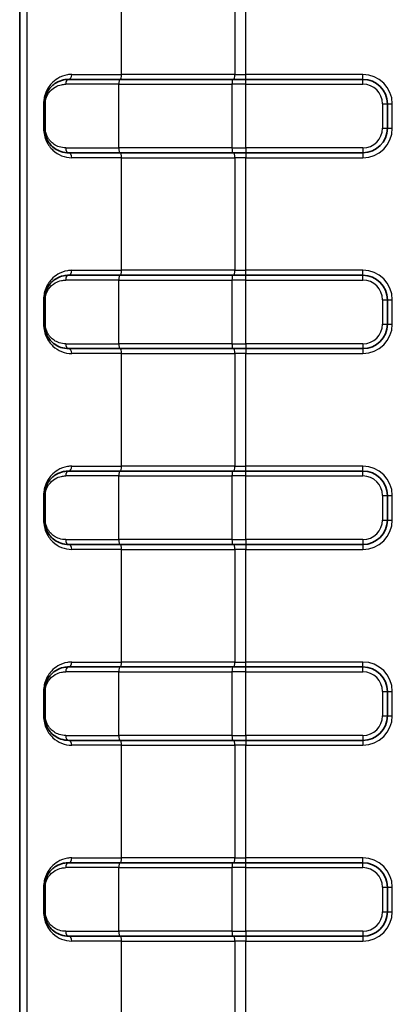
# Model space of a CAD drawing. Units: millimetres. Extents: x 0 to 5579, y 0 to 562.
# Drawn here: x 1957 to 1972, y 279 to 320 of the extents above; entities that cross this region are included whole.
import ezdxf

# ---------------------------------------------------------------- set-up
doc = ezdxf.new("R2010")
doc.units = ezdxf.units.MM
doc.header["$LTSCALE"] = 2
doc.layers.add('Visible (ISO)', color=7, linetype='Continuous', lineweight=35)
doc.layers.add('Visible Narrow (ISO)', color=7, linetype='Continuous', lineweight=25)

msp = doc.modelspace()

# ---------------------------------------------------------------- linework, layer by layer
at = {"layer": 'Visible (ISO)'}
for p, q in [((1956.6487, 259.1398), (1956.6487, 380.1398)), ((1958.6487, 317.1398), (1960.7361, 317.1398)), ((1965.3541, 317.1398), (1960.7361, 317.1398)), ((1965.3541, 317.1398), (1965.8765, 317.1398)), ((1970.6487, 317.1398), (1965.8765, 317.1398)), ((1957.6487, 316.1398), (1957.6487, 315.1398)), ((1971.6487, 315.1398), (1971.6487, 316.1398)), ((1960.7361, 314.1398), (1958.6487, 314.1398)), ((1960.7361, 314.1398), (1965.3541, 314.1398)), ((1965.8765, 314.1398), (1965.3541, 314.1398)), ((1965.8765, 314.1398), (1970.6487, 314.1398)), ((1958.6487, 309.1398), (1960.7361, 309.1398)), ((1965.3541, 309.1398), (1960.7361, 309.1398)), ((1965.3541, 309.1398), (1965.8765, 309.1398)), ((1970.6487, 309.1398), (1965.8765, 309.1398)), ((1957.6487, 308.1398), (1957.6487, 307.1398)), ((1971.6487, 307.1398), (1971.6487, 308.1398)), ((1960.7361, 306.1398), (1958.6487, 306.1398)), ((1960.7361, 306.1398), (1965.3541, 306.1398)), ((1965.8765, 306.1398), (1965.3541, 306.1398)), ((1965.8765, 306.1398), (1970.6487, 306.1398)), ((1958.6487, 301.1398), (1960.7361, 301.1398)), ((1965.3541, 301.1398), (1960.7361, 301.1398)), ((1965.3541, 301.1398), (1965.8765, 301.1398)), ((1970.6487, 301.1398), (1965.8765, 301.1398)), ((1957.6487, 300.1398), (1957.6487, 299.1398)), ((1971.6487, 299.1398), (1971.6487, 300.1398)), ((1960.7361, 298.1398), (1958.6487, 298.1398)), ((1960.7361, 298.1398), (1965.3541, 298.1398)), ((1965.8765, 298.1398), (1965.3541, 298.1398)), ((1965.8765, 298.1398), (1970.6487, 298.1398)), ((1958.6487, 293.1398), (1960.7361, 293.1398)), ((1965.3541, 293.1398), (1960.7361, 293.1398)), ((1965.3541, 293.1398), (1965.8765, 293.1398)), ((1970.6487, 293.1398), (1965.8765, 293.1398)), ((1957.6487, 292.1398), (1957.6487, 291.1398)), ((1971.6487, 291.1398), (1971.6487, 292.1398)), ((1960.7361, 290.1398), (1958.6487, 290.1398)), ((1960.7361, 290.1398), (1965.3541, 290.1398)), ((1965.8765, 290.1398), (1965.3541, 290.1398)), ((1965.8765, 290.1398), (1970.6487, 290.1398)), ((1958.6487, 285.1398), (1960.7361, 285.1398)), ((1965.3541, 285.1398), (1960.7361, 285.1398)), ((1965.3541, 285.1398), (1965.8765, 285.1398)), ((1970.6487, 285.1398), (1965.8765, 285.1398)), ((1957.6487, 284.1398), (1957.6487, 283.1398)), ((1971.6487, 283.1398), (1971.6487, 284.1398)), ((1960.7361, 282.1398), (1958.6487, 282.1398)), ((1960.7361, 282.1398), (1965.3541, 282.1398)), ((1965.8765, 282.1398), (1965.3541, 282.1398)), ((1965.8765, 282.1398), (1970.6487, 282.1398))]:
    msp.add_line(p, q, dxfattribs=at)
for centre, start, end in [((1970.6487, 316.1398), 0, 90), ((1970.6487, 315.1398), 270, 0), ((1970.6487, 308.1398), 0, 90), ((1970.6487, 307.1398), 270, 0), ((1970.6487, 300.1398), 0, 90), ((1970.6487, 299.1398), 270, 0), ((1970.6487, 292.1398), 0, 90), ((1970.6487, 291.1398), 270, 0), ((1970.6487, 284.1398), 0, 90), ((1970.6487, 283.1398), 270, 0)]:
    msp.add_arc(centre, 1, start, end, dxfattribs=at)
for points, knots in [([(1958.6487, 317.1398), (1958.5776, 317.1398), (1958.5077, 317.1322), (1958.3313, 317.0945), (1958.228, 317.0538), (1958.0088, 316.9217), (1957.8975, 316.8191), (1957.715, 316.5379), (1957.6487, 316.3443), (1957.6487, 316.1398)], [0, 0, 0, 0, 0.02176729, 0.02176729, 0.05659496, 0.05659496, 0.10187093, 0.10187093, 0.15096731, 0.15096731, 0.15096731, 0.15096731]), ([(1957.6487, 315.1398), (1957.6487, 315.098), (1957.6514, 315.0561), (1957.6648, 314.9494), (1957.6795, 314.8859), (1957.721, 314.7601), (1957.7489, 314.6988), (1957.8123, 314.5881), (1957.8476, 314.5384), (1957.9436, 314.425), (1958.0082, 314.3672), (1958.1554, 314.2648), (1958.2393, 314.2227), (1958.4296, 314.1581), (1958.5377, 314.1398), (1958.6487, 314.1398)], [0, 0, 0, 0, 0.01003846, 0.01003846, 0.02609999, 0.02609999, 0.04393874, 0.04393874, 0.06129659, 0.06129659, 0.08753837, 0.08753837, 0.11696675, 0.11696675, 0.15096311, 0.15096311, 0.15096311, 0.15096311]), ([(1958.6487, 309.1398), (1958.5776, 309.1398), (1958.5077, 309.1322), (1958.3313, 309.0945), (1958.228, 309.0538), (1958.0088, 308.9217), (1957.8975, 308.8191), (1957.715, 308.5379), (1957.6487, 308.3443), (1957.6487, 308.1398)], [0, 0, 0, 0, 0.02176729, 0.02176729, 0.05659496, 0.05659496, 0.10187093, 0.10187093, 0.15096731, 0.15096731, 0.15096731, 0.15096731]), ([(1957.6487, 307.1398), (1957.6487, 307.098), (1957.6514, 307.0561), (1957.6648, 306.9494), (1957.6795, 306.8859), (1957.721, 306.7601), (1957.7489, 306.6988), (1957.8123, 306.5881), (1957.8476, 306.5384), (1957.9436, 306.425), (1958.0082, 306.3672), (1958.1554, 306.2648), (1958.2393, 306.2227), (1958.4296, 306.1581), (1958.5377, 306.1398), (1958.6487, 306.1398)], [0, 0, 0, 0, 0.01003846, 0.01003846, 0.02609999, 0.02609999, 0.04393874, 0.04393874, 0.06129659, 0.06129659, 0.08753837, 0.08753837, 0.11696675, 0.11696675, 0.15096311, 0.15096311, 0.15096311, 0.15096311]), ([(1958.6487, 301.1398), (1958.5776, 301.1398), (1958.5077, 301.1322), (1958.3313, 301.0945), (1958.228, 301.0538), (1958.0088, 300.9217), (1957.8975, 300.8191), (1957.715, 300.5379), (1957.6487, 300.3443), (1957.6487, 300.1398)], [0, 0, 0, 0, 0.02176729, 0.02176729, 0.05659496, 0.05659496, 0.10187093, 0.10187093, 0.15096731, 0.15096731, 0.15096731, 0.15096731]), ([(1957.6487, 299.1398), (1957.6487, 299.098), (1957.6514, 299.0561), (1957.6648, 298.9494), (1957.6795, 298.8859), (1957.721, 298.7601), (1957.7489, 298.6988), (1957.8123, 298.5881), (1957.8476, 298.5384), (1957.9436, 298.425), (1958.0082, 298.3672), (1958.1554, 298.2648), (1958.2393, 298.2227), (1958.4296, 298.1581), (1958.5377, 298.1398), (1958.6487, 298.1398)], [0, 0, 0, 0, 0.01003846, 0.01003846, 0.02609999, 0.02609999, 0.04393874, 0.04393874, 0.06129659, 0.06129659, 0.08753837, 0.08753837, 0.11696675, 0.11696675, 0.15096311, 0.15096311, 0.15096311, 0.15096311]), ([(1958.6487, 293.1398), (1958.5776, 293.1398), (1958.5077, 293.1322), (1958.3313, 293.0945), (1958.228, 293.0538), (1958.0088, 292.9217), (1957.8975, 292.8191), (1957.715, 292.5379), (1957.6487, 292.3443), (1957.6487, 292.1398)], [0, 0, 0, 0, 0.02176729, 0.02176729, 0.05659496, 0.05659496, 0.10187093, 0.10187093, 0.15096731, 0.15096731, 0.15096731, 0.15096731]), ([(1957.6487, 291.1398), (1957.6487, 291.098), (1957.6514, 291.0561), (1957.6648, 290.9494), (1957.6795, 290.8859), (1957.721, 290.7601), (1957.7489, 290.6988), (1957.8123, 290.5881), (1957.8476, 290.5384), (1957.9436, 290.425), (1958.0082, 290.3672), (1958.1554, 290.2648), (1958.2393, 290.2227), (1958.4296, 290.1581), (1958.5377, 290.1398), (1958.6487, 290.1398)], [0, 0, 0, 0, 0.01003846, 0.01003846, 0.02609999, 0.02609999, 0.04393874, 0.04393874, 0.06129659, 0.06129659, 0.08753837, 0.08753837, 0.11696675, 0.11696675, 0.15096311, 0.15096311, 0.15096311, 0.15096311]), ([(1958.6487, 285.1398), (1958.5776, 285.1398), (1958.5077, 285.1322), (1958.3313, 285.0945), (1958.228, 285.0538), (1958.0088, 284.9217), (1957.8975, 284.8191), (1957.715, 284.5379), (1957.6487, 284.3443), (1957.6487, 284.1398)], [0, 0, 0, 0, 0.02176729, 0.02176729, 0.05659496, 0.05659496, 0.10187093, 0.10187093, 0.15096731, 0.15096731, 0.15096731, 0.15096731]), ([(1957.6487, 283.1398), (1957.6487, 283.098), (1957.6514, 283.0561), (1957.6648, 282.9494), (1957.6795, 282.8859), (1957.721, 282.7601), (1957.7489, 282.6988), (1957.8123, 282.5881), (1957.8476, 282.5384), (1957.9436, 282.425), (1958.0082, 282.3672), (1958.1554, 282.2648), (1958.2393, 282.2227), (1958.4296, 282.1581), (1958.5377, 282.1398), (1958.6487, 282.1398)], [0, 0, 0, 0, 0.01003846, 0.01003846, 0.02609999, 0.02609999, 0.04393874, 0.04393874, 0.06129659, 0.06129659, 0.08753837, 0.08753837, 0.11696675, 0.11696675, 0.15096311, 0.15096311, 0.15096311, 0.15096311])]:
    msp.add_open_spline(points, degree=3, knots=knots, dxfattribs=at)
at = {"layer": 'Visible Narrow (ISO)'}
for p, q in [((1956.943, 380.1398), (1956.943, 259.1398)), ((1960.8042, 317.3398), (1960.8042, 321.9398)), ((1965.4222, 321.9398), (1965.4222, 317.3398)), ((1965.8765, 317.3398), (1965.8765, 321.9398)), ((1958.7753, 317.3398), (1960.8042, 317.3398)), ((1965.4222, 317.3398), (1960.8042, 317.3398)), ((1965.4222, 317.3398), (1965.8765, 317.3398)), ((1970.6487, 317.3398), (1965.8765, 317.3398)), ((1965.8765, 317.1398), (1965.8765, 317.3398)), ((1970.6487, 317.1398), (1970.6487, 317.3398)), ((1960.6907, 316.9398), (1958.5245, 316.9398)), ((1960.6907, 316.9398), (1965.3087, 316.9398)), ((1960.6907, 314.3398), (1960.6907, 316.9398)), ((1965.8765, 316.9398), (1965.3087, 316.9398)), ((1965.3087, 316.9398), (1965.3087, 314.3398)), ((1965.8765, 316.9398), (1965.8765, 317.1398)), ((1965.8765, 316.9398), (1970.6487, 316.9398)), ((1965.8765, 314.3398), (1965.8765, 316.9398)), ((1970.6487, 316.9398), (1970.6487, 317.1398)), ((1957.6487, 316.1398), (1957.6215, 316.1398)), ((1957.6215, 316.1398), (1957.6215, 315.1398)), ((1957.6944, 316.1398), (1957.6487, 316.1398)), ((1957.6944, 315.1398), (1957.6944, 316.1398)), ((1971.4487, 316.1398), (1971.6487, 316.1398)), ((1971.4487, 316.1398), (1971.4487, 315.1398)), ((1971.6487, 316.1398), (1971.8487, 316.1398)), ((1971.8487, 315.1398), (1971.8487, 316.1398)), ((1957.6487, 315.1398), (1957.6215, 315.1398)), ((1957.6944, 315.1398), (1957.6487, 315.1398)), ((1971.4487, 315.1398), (1971.6487, 315.1398)), ((1971.6487, 315.1398), (1971.8487, 315.1398)), ((1958.5245, 314.3398), (1960.6907, 314.3398)), ((1965.3087, 314.3398), (1960.6907, 314.3398)), ((1965.3087, 314.3398), (1965.8765, 314.3398)), ((1965.8765, 314.3398), (1965.8765, 314.1398)), ((1970.6487, 314.3398), (1965.8765, 314.3398)), ((1965.8765, 314.1398), (1965.8765, 313.9398)), ((1970.6487, 314.3398), (1970.6487, 314.1398)), ((1970.6487, 314.1398), (1970.6487, 313.9398)), ((1960.8042, 313.9398), (1958.7753, 313.9398)), ((1960.8042, 313.9398), (1965.4222, 313.9398)), ((1960.8042, 309.3398), (1960.8042, 313.9398)), ((1965.8765, 313.9398), (1965.4222, 313.9398)), ((1965.4222, 313.9398), (1965.4222, 309.3398)), ((1965.8765, 313.9398), (1970.6487, 313.9398)), ((1965.8765, 309.3398), (1965.8765, 313.9398)), ((1958.7753, 309.3398), (1960.8042, 309.3398)), ((1965.4222, 309.3398), (1960.8042, 309.3398)), ((1965.4222, 309.3398), (1965.8765, 309.3398)), ((1970.6487, 309.3398), (1965.8765, 309.3398)), ((1965.8765, 309.1398), (1965.8765, 309.3398)), ((1970.6487, 309.1398), (1970.6487, 309.3398)), ((1960.6907, 308.9398), (1958.5245, 308.9398)), ((1960.6907, 308.9398), (1965.3087, 308.9398)), ((1960.6907, 306.3398), (1960.6907, 308.9398)), ((1965.8765, 308.9398), (1965.3087, 308.9398)), ((1965.3087, 308.9398), (1965.3087, 306.3398)), ((1965.8765, 308.9398), (1965.8765, 309.1398)), ((1965.8765, 308.9398), (1970.6487, 308.9398)), ((1965.8765, 306.3398), (1965.8765, 308.9398)), ((1970.6487, 308.9398), (1970.6487, 309.1398)), ((1957.6487, 308.1398), (1957.6215, 308.1398)), ((1957.6215, 308.1398), (1957.6215, 307.1398)), ((1957.6944, 308.1398), (1957.6487, 308.1398)), ((1957.6944, 307.1398), (1957.6944, 308.1398)), ((1971.4487, 308.1398), (1971.6487, 308.1398)), ((1971.4487, 308.1398), (1971.4487, 307.1398)), ((1971.6487, 308.1398), (1971.8487, 308.1398)), ((1971.8487, 307.1398), (1971.8487, 308.1398)), ((1957.6487, 307.1398), (1957.6215, 307.1398)), ((1957.6944, 307.1398), (1957.6487, 307.1398)), ((1971.4487, 307.1398), (1971.6487, 307.1398)), ((1971.6487, 307.1398), (1971.8487, 307.1398)), ((1958.5245, 306.3398), (1960.6907, 306.3398)), ((1965.3087, 306.3398), (1960.6907, 306.3398)), ((1965.3087, 306.3398), (1965.8765, 306.3398)), ((1965.8765, 306.3398), (1965.8765, 306.1398)), ((1970.6487, 306.3398), (1965.8765, 306.3398)), ((1965.8765, 306.1398), (1965.8765, 305.9398)), ((1970.6487, 306.3398), (1970.6487, 306.1398)), ((1970.6487, 306.1398), (1970.6487, 305.9398)), ((1960.8042, 305.9398), (1958.7753, 305.9398)), ((1960.8042, 305.9398), (1965.4222, 305.9398)), ((1960.8042, 301.3398), (1960.8042, 305.9398)), ((1965.8765, 305.9398), (1965.4222, 305.9398)), ((1965.4222, 305.9398), (1965.4222, 301.3398)), ((1965.8765, 305.9398), (1970.6487, 305.9398)), ((1965.8765, 301.3398), (1965.8765, 305.9398)), ((1958.7753, 301.3398), (1960.8042, 301.3398)), ((1965.4222, 301.3398), (1960.8042, 301.3398)), ((1965.4222, 301.3398), (1965.8765, 301.3398)), ((1970.6487, 301.3398), (1965.8765, 301.3398)), ((1965.8765, 301.1398), (1965.8765, 301.3398)), ((1970.6487, 301.1398), (1970.6487, 301.3398)), ((1960.6907, 300.9398), (1958.5245, 300.9398)), ((1960.6907, 300.9398), (1965.3087, 300.9398)), ((1960.6907, 298.3398), (1960.6907, 300.9398)), ((1965.8765, 300.9398), (1965.3087, 300.9398)), ((1965.3087, 300.9398), (1965.3087, 298.3398)), ((1965.8765, 300.9398), (1965.8765, 301.1398)), ((1965.8765, 300.9398), (1970.6487, 300.9398)), ((1965.8765, 298.3398), (1965.8765, 300.9398)), ((1970.6487, 300.9398), (1970.6487, 301.1398)), ((1957.6487, 300.1398), (1957.6215, 300.1398)), ((1957.6215, 300.1398), (1957.6215, 299.1398)), ((1957.6944, 300.1398), (1957.6487, 300.1398)), ((1957.6944, 299.1398), (1957.6944, 300.1398)), ((1971.4487, 300.1398), (1971.6487, 300.1398)), ((1971.4487, 300.1398), (1971.4487, 299.1398)), ((1971.6487, 300.1398), (1971.8487, 300.1398)), ((1971.8487, 299.1398), (1971.8487, 300.1398)), ((1957.6487, 299.1398), (1957.6215, 299.1398)), ((1957.6944, 299.1398), (1957.6487, 299.1398)), ((1971.4487, 299.1398), (1971.6487, 299.1398)), ((1971.6487, 299.1398), (1971.8487, 299.1398)), ((1958.5245, 298.3398), (1960.6907, 298.3398)), ((1965.3087, 298.3398), (1960.6907, 298.3398)), ((1965.3087, 298.3398), (1965.8765, 298.3398)), ((1965.8765, 298.3398), (1965.8765, 298.1398)), ((1970.6487, 298.3398), (1965.8765, 298.3398)), ((1965.8765, 298.1398), (1965.8765, 297.9398)), ((1970.6487, 298.3398), (1970.6487, 298.1398)), ((1970.6487, 298.1398), (1970.6487, 297.9398)), ((1960.8042, 297.9398), (1958.7753, 297.9398)), ((1960.8042, 297.9398), (1965.4222, 297.9398)), ((1960.8042, 293.3398), (1960.8042, 297.9398)), ((1965.8765, 297.9398), (1965.4222, 297.9398)), ((1965.4222, 297.9398), (1965.4222, 293.3398)), ((1965.8765, 297.9398), (1970.6487, 297.9398)), ((1965.8765, 293.3398), (1965.8765, 297.9398)), ((1958.7753, 293.3398), (1960.8042, 293.3398)), ((1965.4222, 293.3398), (1960.8042, 293.3398)), ((1965.4222, 293.3398), (1965.8765, 293.3398)), ((1970.6487, 293.3398), (1965.8765, 293.3398)), ((1965.8765, 293.1398), (1965.8765, 293.3398)), ((1970.6487, 293.1398), (1970.6487, 293.3398)), ((1960.6907, 292.9398), (1958.5245, 292.9398)), ((1960.6907, 292.9398), (1965.3087, 292.9398)), ((1960.6907, 290.3398), (1960.6907, 292.9398)), ((1965.8765, 292.9398), (1965.3087, 292.9398)), ((1965.3087, 292.9398), (1965.3087, 290.3398)), ((1965.8765, 292.9398), (1965.8765, 293.1398)), ((1965.8765, 292.9398), (1970.6487, 292.9398)), ((1965.8765, 290.3398), (1965.8765, 292.9398)), ((1970.6487, 292.9398), (1970.6487, 293.1398)), ((1957.6487, 292.1398), (1957.6215, 292.1398)), ((1957.6215, 292.1398), (1957.6215, 291.1398)), ((1957.6944, 292.1398), (1957.6487, 292.1398)), ((1957.6944, 291.1398), (1957.6944, 292.1398)), ((1971.4487, 292.1398), (1971.6487, 292.1398)), ((1971.4487, 292.1398), (1971.4487, 291.1398)), ((1971.6487, 292.1398), (1971.8487, 292.1398)), ((1971.8487, 291.1398), (1971.8487, 292.1398)), ((1957.6487, 291.1398), (1957.6215, 291.1398)), ((1957.6944, 291.1398), (1957.6487, 291.1398)), ((1971.4487, 291.1398), (1971.6487, 291.1398)), ((1971.6487, 291.1398), (1971.8487, 291.1398)), ((1958.5245, 290.3398), (1960.6907, 290.3398)), ((1965.3087, 290.3398), (1960.6907, 290.3398)), ((1965.3087, 290.3398), (1965.8765, 290.3398)), ((1965.8765, 290.3398), (1965.8765, 290.1398)), ((1970.6487, 290.3398), (1965.8765, 290.3398)), ((1965.8765, 290.1398), (1965.8765, 289.9398)), ((1970.6487, 290.3398), (1970.6487, 290.1398)), ((1970.6487, 290.1398), (1970.6487, 289.9398)), ((1960.8042, 289.9398), (1958.7753, 289.9398)), ((1960.8042, 289.9398), (1965.4222, 289.9398)), ((1960.8042, 285.3398), (1960.8042, 289.9398)), ((1965.8765, 289.9398), (1965.4222, 289.9398)), ((1965.4222, 289.9398), (1965.4222, 285.3398)), ((1965.8765, 289.9398), (1970.6487, 289.9398)), ((1965.8765, 285.3398), (1965.8765, 289.9398)), ((1958.7753, 285.3398), (1960.8042, 285.3398)), ((1965.4222, 285.3398), (1960.8042, 285.3398)), ((1965.4222, 285.3398), (1965.8765, 285.3398)), ((1970.6487, 285.3398), (1965.8765, 285.3398)), ((1965.8765, 285.1398), (1965.8765, 285.3398)), ((1970.6487, 285.1398), (1970.6487, 285.3398)), ((1960.6907, 284.9398), (1958.5245, 284.9398)), ((1960.6907, 284.9398), (1965.3087, 284.9398)), ((1960.6907, 282.3398), (1960.6907, 284.9398)), ((1965.8765, 284.9398), (1965.3087, 284.9398)), ((1965.3087, 284.9398), (1965.3087, 282.3398)), ((1965.8765, 284.9398), (1965.8765, 285.1398)), ((1965.8765, 284.9398), (1970.6487, 284.9398)), ((1965.8765, 282.3398), (1965.8765, 284.9398)), ((1970.6487, 284.9398), (1970.6487, 285.1398)), ((1957.6487, 284.1398), (1957.6215, 284.1398)), ((1957.6215, 284.1398), (1957.6215, 283.1398)), ((1957.6944, 284.1398), (1957.6487, 284.1398)), ((1957.6944, 283.1398), (1957.6944, 284.1398)), ((1971.4487, 284.1398), (1971.6487, 284.1398)), ((1971.4487, 284.1398), (1971.4487, 283.1398)), ((1971.6487, 284.1398), (1971.8487, 284.1398)), ((1971.8487, 283.1398), (1971.8487, 284.1398)), ((1957.6487, 283.1398), (1957.6215, 283.1398)), ((1957.6944, 283.1398), (1957.6487, 283.1398)), ((1971.4487, 283.1398), (1971.6487, 283.1398)), ((1971.6487, 283.1398), (1971.8487, 283.1398)), ((1958.5245, 282.3398), (1960.6907, 282.3398)), ((1965.3087, 282.3398), (1960.6907, 282.3398)), ((1965.3087, 282.3398), (1965.8765, 282.3398)), ((1965.8765, 282.3398), (1965.8765, 282.1398)), ((1970.6487, 282.3398), (1965.8765, 282.3398)), ((1970.6487, 282.3398), (1970.6487, 282.1398)), ((1960.8042, 281.9398), (1958.7753, 281.9398)), ((1960.8042, 281.9398), (1965.4222, 281.9398)), ((1960.8042, 277.3398), (1960.8042, 281.9398)), ((1965.8765, 281.9398), (1965.4222, 281.9398)), ((1965.4222, 281.9398), (1965.4222, 277.3398)), ((1965.8765, 282.1398), (1965.8765, 281.9398)), ((1965.8765, 281.9398), (1970.6487, 281.9398)), ((1965.8765, 277.3398), (1965.8765, 281.9398)), ((1970.6487, 282.1398), (1970.6487, 281.9398))]:
    msp.add_line(p, q, dxfattribs=at)
for centre, radius, start, end in [((1970.6487, 316.1398), 1.2, 0, 90), ((1970.6487, 316.1398), 0.8, 0, 90), ((1970.6487, 315.1398), 1.2, 270, 0), ((1970.6487, 315.1398), 0.8, 270, 0), ((1970.6487, 308.1398), 1.2, 0, 90), ((1970.6487, 308.1398), 0.8, 0, 90), ((1970.6487, 307.1398), 1.2, 270, 0), ((1970.6487, 307.1398), 0.8, 270, 0), ((1970.6487, 300.1398), 1.2, 0, 90), ((1970.6487, 300.1398), 0.8, 0, 90), ((1970.6487, 299.1398), 1.2, 270, 0), ((1970.6487, 299.1398), 0.8, 270, 0), ((1970.6487, 292.1398), 1.2, 0, 90), ((1970.6487, 292.1398), 0.8, 0, 90), ((1970.6487, 291.1398), 1.2, 270, 0), ((1970.6487, 291.1398), 0.8, 270, 0), ((1970.6487, 284.1398), 1.2, 0, 90), ((1970.6487, 284.1398), 0.8, 0, 90), ((1970.6487, 283.1398), 1.2, 270, 0), ((1970.6487, 283.1398), 0.8, 270, 0)]:
    msp.add_arc(centre, radius, start, end, dxfattribs=at)
for centre, major_axis, ratio, start_param, end_param in [((1958.6487, 317.3398), (0, -0.2), 0.6329213, 0, 1.5707963), ((1960.7588, 317.3398), (0, -0.2), 0.2271393, 0, 1.5707963), ((1965.3768, 317.3398), (0, -0.2), 0.2271393, 0, 1.5707963), ((1958.6487, 316.9398), (0, 0.2), 0.6209794, 0, 1.5707963), ((1960.7361, 316.9398), (0, 0.2), 0.2271393, 0, 1.5707963), ((1965.3541, 316.9398), (0, 0.2), 0.2271393, 0, 1.5707963), ((1958.6487, 314.3398), (0, -0.2), 0.6209794, 4.712389, 6.2831853), ((1958.6487, 313.9398), (0, 0.2), 0.6329213, 4.712389, 6.2831853), ((1960.7361, 314.3398), (0, -0.2), 0.2271393, 4.712389, 6.2831853), ((1960.7588, 313.9398), (0, 0.2), 0.2271393, 4.712389, 6.2831853), ((1965.3541, 314.3398), (0, -0.2), 0.2271393, 4.712389, 6.2831853), ((1965.3768, 313.9398), (0, 0.2), 0.2271393, 4.712389, 6.2831853), ((1958.6487, 309.3398), (0, -0.2), 0.6329213, 0, 1.5707963), ((1960.7588, 309.3398), (0, -0.2), 0.2271393, 0, 1.5707963), ((1965.3768, 309.3398), (0, -0.2), 0.2271393, 0, 1.5707963), ((1958.6487, 308.9398), (0, 0.2), 0.6209794, 0, 1.5707963), ((1960.7361, 308.9398), (0, 0.2), 0.2271393, 0, 1.5707963), ((1965.3541, 308.9398), (0, 0.2), 0.2271393, 0, 1.5707963), ((1958.6487, 306.3398), (0, -0.2), 0.6209794, 4.712389, 6.2831853), ((1958.6487, 305.9398), (0, 0.2), 0.6329213, 4.712389, 6.2831853), ((1960.7361, 306.3398), (0, -0.2), 0.2271393, 4.712389, 6.2831853), ((1960.7588, 305.9398), (0, 0.2), 0.2271393, 4.712389, 6.2831853), ((1965.3541, 306.3398), (0, -0.2), 0.2271393, 4.712389, 6.2831853), ((1965.3768, 305.9398), (0, 0.2), 0.2271393, 4.712389, 6.2831853), ((1958.6487, 301.3398), (0, -0.2), 0.6329213, 0, 1.5707963), ((1960.7588, 301.3398), (0, -0.2), 0.2271393, 0, 1.5707963), ((1965.3768, 301.3398), (0, -0.2), 0.2271393, 0, 1.5707963), ((1958.6487, 300.9398), (0, 0.2), 0.6209794, 0, 1.5707963), ((1960.7361, 300.9398), (0, 0.2), 0.2271393, 0, 1.5707963), ((1965.3541, 300.9398), (0, 0.2), 0.2271393, 0, 1.5707963), ((1958.6487, 298.3398), (0, -0.2), 0.6209794, 4.712389, 6.2831853), ((1958.6487, 297.9398), (0, 0.2), 0.6329213, 4.712389, 6.2831853), ((1960.7361, 298.3398), (0, -0.2), 0.2271393, 4.712389, 6.2831853), ((1960.7588, 297.9398), (0, 0.2), 0.2271393, 4.712389, 6.2831853), ((1965.3541, 298.3398), (0, -0.2), 0.2271393, 4.712389, 6.2831853), ((1965.3768, 297.9398), (0, 0.2), 0.2271393, 4.712389, 6.2831853), ((1958.6487, 293.3398), (0, -0.2), 0.6329213, 0, 1.5707963), ((1960.7588, 293.3398), (0, -0.2), 0.2271393, 0, 1.5707963), ((1965.3768, 293.3398), (0, -0.2), 0.2271393, 0, 1.5707963), ((1958.6487, 292.9398), (0, 0.2), 0.6209794, 0, 1.5707963), ((1960.7361, 292.9398), (0, 0.2), 0.2271393, 0, 1.5707963), ((1965.3541, 292.9398), (0, 0.2), 0.2271393, 0, 1.5707963), ((1958.6487, 290.3398), (0, -0.2), 0.6209794, 4.712389, 6.2831853), ((1958.6487, 289.9398), (0, 0.2), 0.6329213, 4.712389, 6.2831853), ((1960.7361, 290.3398), (0, -0.2), 0.2271393, 4.712389, 6.2831853), ((1960.7588, 289.9398), (0, 0.2), 0.2271393, 4.712389, 6.2831853), ((1965.3541, 290.3398), (0, -0.2), 0.2271393, 4.712389, 6.2831853), ((1965.3768, 289.9398), (0, 0.2), 0.2271393, 4.712389, 6.2831853), ((1958.6487, 285.3398), (0, -0.2), 0.6329213, 0, 1.5707963), ((1960.7588, 285.3398), (0, -0.2), 0.2271393, 0, 1.5707963), ((1965.3768, 285.3398), (0, -0.2), 0.2271393, 0, 1.5707963), ((1958.6487, 284.9398), (0, 0.2), 0.6209794, 0, 1.5707963), ((1960.7361, 284.9398), (0, 0.2), 0.2271393, 0, 1.5707963), ((1965.3541, 284.9398), (0, 0.2), 0.2271393, 0, 1.5707963), ((1958.6487, 282.3398), (0, -0.2), 0.6209794, 4.712389, 6.2831853), ((1960.7361, 282.3398), (0, -0.2), 0.2271393, 4.712389, 6.2831853), ((1965.3541, 282.3398), (0, -0.2), 0.2271393, 4.712389, 6.2831853), ((1958.6487, 281.9398), (0, 0.2), 0.6329213, 4.712389, 6.2831853), ((1960.7588, 281.9398), (0, 0.2), 0.2271393, 4.712389, 6.2831853), ((1965.3768, 281.9398), (0, 0.2), 0.2271393, 4.712389, 6.2831853)]:
    msp.add_ellipse(centre, major_axis=major_axis, ratio=ratio, start_param=start_param, end_param=end_param, dxfattribs=at)
for points, knots in [([(1958.7753, 317.3398), (1958.7141, 317.3398), (1958.6541, 317.3347), (1958.4518, 317.3016), (1958.318, 317.251), (1958.1045, 317.1225), (1958.0193, 317.0535), (1957.8932, 316.9169), (1957.8471, 316.8571), (1957.7578, 316.713), (1957.7159, 316.6264), (1957.6596, 316.4553), (1957.6411, 316.376), (1957.6247, 316.2423), (1957.6215, 316.191), (1957.6215, 316.1398)], [-0.23938242, -0.23938242, -0.23938242, -0.23938242, -0.2147128, -0.2147128, -0.15390301, -0.15390301, -0.10712625, -0.10712625, -0.07662377, -0.07662377, -0.04137362, -0.04137362, -0.01537723, -0.01537723, 0, 0, 0, 0]), ([(1957.6944, 316.1398), (1957.6944, 316.3034), (1957.7493, 316.4583), (1957.9009, 316.6832), (1957.9933, 316.7653), (1958.1753, 316.871), (1958.261, 316.9036), (1958.4075, 316.9337), (1958.4655, 316.9398), (1958.5245, 316.9398)], [-0.15096731, -0.15096731, -0.15096731, -0.15096731, -0.10187093, -0.10187093, -0.05659496, -0.05659496, -0.02176729, -0.02176729, 0, 0, 0, 0]), ([(1957.6215, 315.1398), (1957.6215, 314.9403), (1957.6715, 314.7534), (1957.8121, 314.459), (1957.9027, 314.3414), (1958.0064, 314.2451), (1958.1101, 314.1487), (1958.2276, 314.0738), (1958.4858, 313.9693), (1958.6268, 313.9398), (1958.7753, 313.9398)], [-0.23938242, -0.23938242, -0.23938242, -0.23938242, -0.17953682, -0.17953682, -0.11969121, -0.11969121, -0.11969121, -0.05984561, -0.05984561, 0, 0, 0, 0]), ([(1958.5245, 314.3398), (1958.4324, 314.3398), (1958.3426, 314.3545), (1958.1846, 314.4061), (1958.115, 314.4398), (1957.9928, 314.5217), (1957.9392, 314.568), (1957.8594, 314.6587), (1957.8301, 314.6985), (1957.7775, 314.787), (1957.7543, 314.8361), (1957.7199, 314.9367), (1957.7077, 314.9875), (1957.6966, 315.0728), (1957.6944, 315.1063), (1957.6944, 315.1398)], [-0.15096311, -0.15096311, -0.15096311, -0.15096311, -0.11696675, -0.11696675, -0.08753837, -0.08753837, -0.06129659, -0.06129659, -0.04393874, -0.04393874, -0.02609999, -0.02609999, -0.01003846, -0.01003846, 0, 0, 0, 0]), ([(1958.7753, 309.3398), (1958.7141, 309.3398), (1958.6541, 309.3347), (1958.4518, 309.3016), (1958.318, 309.251), (1958.1045, 309.1225), (1958.0193, 309.0535), (1957.8932, 308.9169), (1957.8471, 308.8571), (1957.7578, 308.713), (1957.7159, 308.6264), (1957.6596, 308.4553), (1957.6411, 308.376), (1957.6247, 308.2423), (1957.6215, 308.191), (1957.6215, 308.1398)], [-0.23938242, -0.23938242, -0.23938242, -0.23938242, -0.2147128, -0.2147128, -0.15390301, -0.15390301, -0.10712625, -0.10712625, -0.07662377, -0.07662377, -0.04137362, -0.04137362, -0.01537723, -0.01537723, 0, 0, 0, 0]), ([(1957.6944, 308.1398), (1957.6944, 308.3034), (1957.7493, 308.4583), (1957.9009, 308.6832), (1957.9933, 308.7653), (1958.1753, 308.871), (1958.261, 308.9036), (1958.4075, 308.9337), (1958.4655, 308.9398), (1958.5245, 308.9398)], [-0.15096731, -0.15096731, -0.15096731, -0.15096731, -0.10187093, -0.10187093, -0.05659496, -0.05659496, -0.02176729, -0.02176729, 0, 0, 0, 0]), ([(1957.6215, 307.1398), (1957.6215, 306.9403), (1957.6715, 306.7534), (1957.8121, 306.459), (1957.9027, 306.3414), (1958.0064, 306.2451), (1958.1101, 306.1487), (1958.2276, 306.0738), (1958.4858, 305.9693), (1958.6268, 305.9398), (1958.7753, 305.9398)], [-0.23938242, -0.23938242, -0.23938242, -0.23938242, -0.17953682, -0.17953682, -0.11969121, -0.11969121, -0.11969121, -0.05984561, -0.05984561, 0, 0, 0, 0]), ([(1958.5245, 306.3398), (1958.4324, 306.3398), (1958.3426, 306.3545), (1958.1846, 306.4061), (1958.115, 306.4398), (1957.9928, 306.5217), (1957.9392, 306.568), (1957.8594, 306.6587), (1957.8301, 306.6985), (1957.7775, 306.787), (1957.7543, 306.8361), (1957.7199, 306.9367), (1957.7077, 306.9875), (1957.6966, 307.0728), (1957.6944, 307.1063), (1957.6944, 307.1398)], [-0.15096311, -0.15096311, -0.15096311, -0.15096311, -0.11696675, -0.11696675, -0.08753837, -0.08753837, -0.06129659, -0.06129659, -0.04393874, -0.04393874, -0.02609999, -0.02609999, -0.01003846, -0.01003846, 0, 0, 0, 0]), ([(1958.7753, 301.3398), (1958.7141, 301.3398), (1958.6541, 301.3347), (1958.4518, 301.3016), (1958.318, 301.251), (1958.1045, 301.1225), (1958.0193, 301.0535), (1957.8932, 300.9169), (1957.8471, 300.8571), (1957.7578, 300.713), (1957.7159, 300.6264), (1957.6596, 300.4553), (1957.6411, 300.376), (1957.6247, 300.2423), (1957.6215, 300.191), (1957.6215, 300.1398)], [-0.23938242, -0.23938242, -0.23938242, -0.23938242, -0.2147128, -0.2147128, -0.15390301, -0.15390301, -0.10712625, -0.10712625, -0.07662377, -0.07662377, -0.04137362, -0.04137362, -0.01537723, -0.01537723, 0, 0, 0, 0]), ([(1957.6944, 300.1398), (1957.6944, 300.3034), (1957.7493, 300.4583), (1957.9009, 300.6832), (1957.9933, 300.7653), (1958.1753, 300.871), (1958.261, 300.9036), (1958.4075, 300.9337), (1958.4655, 300.9398), (1958.5245, 300.9398)], [-0.15096731, -0.15096731, -0.15096731, -0.15096731, -0.10187093, -0.10187093, -0.05659496, -0.05659496, -0.02176729, -0.02176729, 0, 0, 0, 0]), ([(1957.6215, 299.1398), (1957.6215, 298.9403), (1957.6715, 298.7534), (1957.8121, 298.459), (1957.9027, 298.3414), (1958.0064, 298.2451), (1958.1101, 298.1487), (1958.2276, 298.0738), (1958.4858, 297.9693), (1958.6268, 297.9398), (1958.7753, 297.9398)], [-0.23938242, -0.23938242, -0.23938242, -0.23938242, -0.17953682, -0.17953682, -0.11969121, -0.11969121, -0.11969121, -0.05984561, -0.05984561, 0, 0, 0, 0]), ([(1958.5245, 298.3398), (1958.4324, 298.3398), (1958.3426, 298.3545), (1958.1846, 298.4061), (1958.115, 298.4398), (1957.9928, 298.5217), (1957.9392, 298.568), (1957.8594, 298.6587), (1957.8301, 298.6985), (1957.7775, 298.787), (1957.7543, 298.8361), (1957.7199, 298.9367), (1957.7077, 298.9875), (1957.6966, 299.0728), (1957.6944, 299.1063), (1957.6944, 299.1398)], [-0.15096311, -0.15096311, -0.15096311, -0.15096311, -0.11696675, -0.11696675, -0.08753837, -0.08753837, -0.06129659, -0.06129659, -0.04393874, -0.04393874, -0.02609999, -0.02609999, -0.01003846, -0.01003846, 0, 0, 0, 0]), ([(1958.7753, 293.3398), (1958.7141, 293.3398), (1958.6541, 293.3347), (1958.4518, 293.3016), (1958.318, 293.251), (1958.1045, 293.1225), (1958.0193, 293.0535), (1957.8932, 292.9169), (1957.8471, 292.8571), (1957.7578, 292.713), (1957.7159, 292.6264), (1957.6596, 292.4553), (1957.6411, 292.376), (1957.6247, 292.2423), (1957.6215, 292.191), (1957.6215, 292.1398)], [-0.23938242, -0.23938242, -0.23938242, -0.23938242, -0.2147128, -0.2147128, -0.15390301, -0.15390301, -0.10712625, -0.10712625, -0.07662377, -0.07662377, -0.04137362, -0.04137362, -0.01537723, -0.01537723, 0, 0, 0, 0]), ([(1957.6944, 292.1398), (1957.6944, 292.3034), (1957.7493, 292.4583), (1957.9009, 292.6832), (1957.9933, 292.7653), (1958.1753, 292.871), (1958.261, 292.9036), (1958.4075, 292.9337), (1958.4655, 292.9398), (1958.5245, 292.9398)], [-0.15096731, -0.15096731, -0.15096731, -0.15096731, -0.10187093, -0.10187093, -0.05659496, -0.05659496, -0.02176729, -0.02176729, 0, 0, 0, 0]), ([(1957.6215, 291.1398), (1957.6215, 290.9403), (1957.6715, 290.7534), (1957.8121, 290.459), (1957.9027, 290.3414), (1958.0064, 290.2451), (1958.1101, 290.1487), (1958.2276, 290.0738), (1958.4858, 289.9693), (1958.6268, 289.9398), (1958.7753, 289.9398)], [-0.23938242, -0.23938242, -0.23938242, -0.23938242, -0.17953682, -0.17953682, -0.11969121, -0.11969121, -0.11969121, -0.05984561, -0.05984561, 0, 0, 0, 0]), ([(1958.5245, 290.3398), (1958.4324, 290.3398), (1958.3426, 290.3545), (1958.1846, 290.4061), (1958.115, 290.4398), (1957.9928, 290.5217), (1957.9392, 290.568), (1957.8594, 290.6587), (1957.8301, 290.6985), (1957.7775, 290.787), (1957.7543, 290.8361), (1957.7199, 290.9367), (1957.7077, 290.9875), (1957.6966, 291.0728), (1957.6944, 291.1063), (1957.6944, 291.1398)], [-0.15096311, -0.15096311, -0.15096311, -0.15096311, -0.11696675, -0.11696675, -0.08753837, -0.08753837, -0.06129659, -0.06129659, -0.04393874, -0.04393874, -0.02609999, -0.02609999, -0.01003846, -0.01003846, 0, 0, 0, 0]), ([(1958.7753, 285.3398), (1958.7141, 285.3398), (1958.6541, 285.3347), (1958.4518, 285.3016), (1958.318, 285.251), (1958.1045, 285.1225), (1958.0193, 285.0535), (1957.8932, 284.9169), (1957.8471, 284.8571), (1957.7578, 284.713), (1957.7159, 284.6264), (1957.6596, 284.4553), (1957.6411, 284.376), (1957.6247, 284.2423), (1957.6215, 284.191), (1957.6215, 284.1398)], [-0.23938242, -0.23938242, -0.23938242, -0.23938242, -0.2147128, -0.2147128, -0.15390301, -0.15390301, -0.10712625, -0.10712625, -0.07662377, -0.07662377, -0.04137362, -0.04137362, -0.01537723, -0.01537723, 0, 0, 0, 0]), ([(1957.6944, 284.1398), (1957.6944, 284.3034), (1957.7493, 284.4583), (1957.9009, 284.6832), (1957.9933, 284.7653), (1958.1753, 284.871), (1958.261, 284.9036), (1958.4075, 284.9337), (1958.4655, 284.9398), (1958.5245, 284.9398)], [-0.15096731, -0.15096731, -0.15096731, -0.15096731, -0.10187093, -0.10187093, -0.05659496, -0.05659496, -0.02176729, -0.02176729, 0, 0, 0, 0]), ([(1957.6215, 283.1398), (1957.6215, 282.9403), (1957.6715, 282.7534), (1957.8121, 282.459), (1957.9027, 282.3414), (1958.0064, 282.2451), (1958.1101, 282.1487), (1958.2276, 282.0738), (1958.4858, 281.9693), (1958.6268, 281.9398), (1958.7753, 281.9398)], [-0.23938242, -0.23938242, -0.23938242, -0.23938242, -0.17953682, -0.17953682, -0.11969121, -0.11969121, -0.11969121, -0.05984561, -0.05984561, 0, 0, 0, 0]), ([(1958.5245, 282.3398), (1958.4324, 282.3398), (1958.3426, 282.3545), (1958.1846, 282.4061), (1958.115, 282.4398), (1957.9928, 282.5217), (1957.9392, 282.568), (1957.8594, 282.6587), (1957.8301, 282.6985), (1957.7775, 282.787), (1957.7543, 282.8361), (1957.7199, 282.9367), (1957.7077, 282.9875), (1957.6966, 283.0728), (1957.6944, 283.1063), (1957.6944, 283.1398)], [-0.15096311, -0.15096311, -0.15096311, -0.15096311, -0.11696675, -0.11696675, -0.08753837, -0.08753837, -0.06129659, -0.06129659, -0.04393874, -0.04393874, -0.02609999, -0.02609999, -0.01003846, -0.01003846, 0, 0, 0, 0])]:
    msp.add_open_spline(points, degree=3, knots=knots, dxfattribs=at)

doc.saveas('drawing.dxf')
